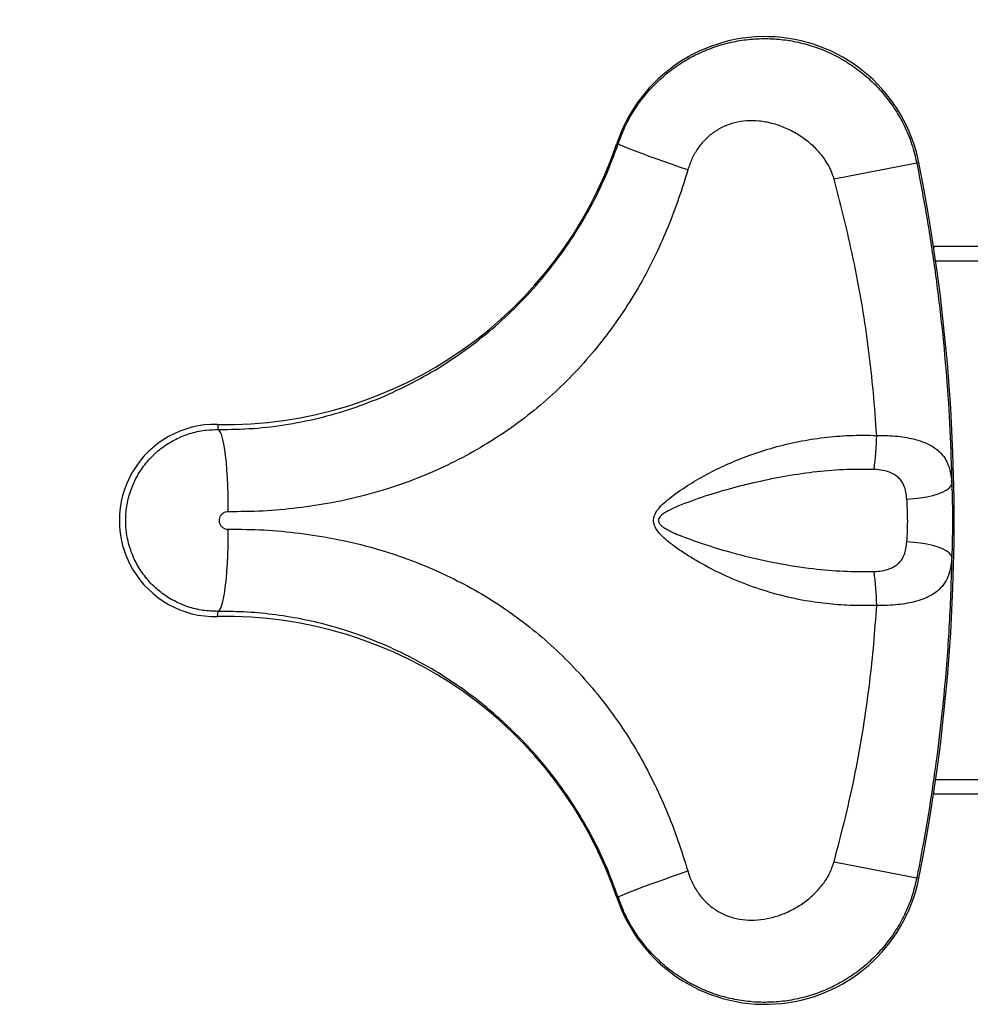
# Model space of a CAD drawing. Units: millimetres. Extents: x -2373 to 4160, y -2824 to 3423.
# Drawn here: x -890 to -498, y -92 to 314 of the extents above; entities that cross this region are included whole.
import ezdxf

# ---------------------------------------------------------------- set-up
doc = ezdxf.new("R2010")
doc.units = ezdxf.units.MM
doc.header["$PDSIZE"] = -1
doc.layers.add('HAGS-Dim Plan', color=7, linetype='Continuous', lineweight=100)
doc.layers.add('HAGS-Plan', color=7, linetype='Continuous')
doc.styles.get("Standard").update_dxf_attribs({"font": 'txt.shx', "height": 300})
doc.dimstyles.new('HAGS - Dim Plan', dxfattribs={"dimtxt": 300, "dimasz": 200, "dimexe": 0.18, "dimexo": 0.0625, "dimgap": 150, "dimtad": 0, "dimlfac": 0.001, "dimrnd": 0.05, "dimzin": 1, "dimdsep": 46, "dimtxsty": 'Standard', "dimblk": 'HAGS - Dim Plan arrow', "dimcen": 0.1, "dimse1": 1, "dimse2": 1, "dimclrd": 1, "dimadec": 0, "dimazin": 0, "dimtfac": 1, "dimtofl": 0, "dimtmove": 0, "dimatfit": 3, "dimfxl": 1, "dimtolj": 1, "dimtzin": 0, "dimarcsym": 0})

# ---------------------------------------------------------------- blocks, each defined once
blk = doc.blocks.new('HAGS - Dim Plan arrow')
at = {"color": 1, "lineweight": 0}
blk.add_lwpolyline([(0, 0, 0, 0.35, 0), (-1, 0, 0.015, 0.015, 0)], format="xyseb", dxfattribs=at)
blk = doc.blocks.new('*D5')
at = {"layer": 'Defpoints', "color": 0, "transparency": 16777216}
for p in [(-849.08, 2487.36), (-849.08, 107.77), (1142.87, 107.77)]:
    blk.add_point(p, dxfattribs=at)
at = {"layer": 'HAGS-Dim Plan', "color": 1, "lineweight": -2, "transparency": 16777216}
for p, q in [((-1049.08, 2487.36), (-1249.08, 2487.36)), ((1342.87, 2487.36), (1542.87, 2487.36))]:
    blk.add_line(p, q, dxfattribs=at)
at = {"layer": 'HAGS-Dim Plan', "color": 1, "lineweight": -2, "transparency": 16777216, "xscale": 200, "yscale": 200, "zscale": 200}
blk.add_blockref('HAGS - Dim Plan arrow', (-849.08, 2487.36), dxfattribs=at)
at = {"layer": 'HAGS-Dim Plan', "color": 1, "lineweight": -2, "transparency": 16777216, "xscale": 200, "yscale": 200, "zscale": 200, "rotation": 180}
blk.add_blockref('HAGS - Dim Plan arrow', (1142.87, 2487.36), dxfattribs=at)
at = {"layer": 'HAGS-Dim Plan', "color": 0, "lineweight": -3, "transparency": 16777216, "insert": (146.9, 2487.36), "char_height": 300, "attachment_point": 5}
blk.add_mtext('\\A1;2.00m', dxfattribs=at)

msp = doc.modelspace()

# ---------------------------------------------------------------- linework, layer by layer
at = {"layer": 'HAGS-Plan', "linetype": 'Continuous', "lineweight": 25}
for p, q in [((-643.85, 263.298), (-643.282, 263.14)), ((-519.229, 255.329), (-520.069, 255.119)), ((-450.909, 220.698), (-513.07, 220.698)), ((-513.07, 220.698), (-513.07, 220.132)), ((-458.674, 214.702), (-512.272, 214.702)), ((-808.63, 147.407), (-808.253, 145.256)), ((-808.63, 68.133), (-808.253, 70.284)), ((-458.638, 0.838), (-512.272, 0.838)), ((-513.07, -4.591), (-513.07, -5.158)), ((-450.925, -5.158), (-513.07, -5.158)), ((-519.229, -39.789), (-520.069, -39.579)), ((-643.85, -47.758), (-643.282, -47.599))]:
    msp.add_line(p, q, dxfattribs=at)
at = {"layer": 'HAGS-Plan', "linetype": 'Continuous', "lineweight": 25, "flags": 128}
for points in [[(-614.559, 252.328), (-617.964, 253.504), (-621.291, 254.666), (-624.502, 255.801), (-627.561, 256.896), (-630.431, 257.939), (-633.081, 258.917), (-635.478, 259.819), (-637.597, 260.636), (-639.413, 261.357), (-640.904, 261.974), (-642.054, 262.481), (-642.85, 262.871), (-643.282, 263.14)], [(-804.204, 111.368), (-804.191, 114.998), (-804.232, 118.588), (-804.328, 122.094), (-804.477, 125.478), (-804.678, 128.7), (-804.927, 131.724), (-805.223, 134.514), (-805.562, 137.04), (-805.94, 139.271), (-806.353, 141.183), (-806.796, 142.753), (-807.264, 143.964), (-807.751, 144.801), (-808.253, 145.256)], [(-524.171, 116.568), (-521.303, 116.789), (-518.525, 117.129), (-515.897, 117.581), (-513.472, 118.134), (-511.302, 118.779), (-509.433, 119.5), (-507.903, 120.282), (-506.747, 121.11), (-505.986, 121.966), (-505.639, 122.832)], [(-808.253, 70.284), (-807.751, 70.739), (-807.264, 71.576), (-806.796, 72.787), (-806.353, 74.358), (-805.94, 76.269), (-805.562, 78.501), (-805.223, 81.026), (-804.927, 83.817), (-804.678, 86.84), (-804.477, 90.062), (-804.328, 93.446), (-804.232, 96.953), (-804.191, 100.542), (-804.204, 104.173)], [(-505.639, 92.709), (-505.986, 93.574), (-506.747, 94.43), (-507.903, 95.258), (-509.433, 96.041), (-511.302, 96.762), (-513.472, 97.406), (-515.897, 97.96), (-518.526, 98.412), (-521.303, 98.751), (-524.171, 98.973)], [(-643.282, -47.599), (-642.85, -47.331), (-642.054, -46.941), (-640.904, -46.434), (-639.413, -45.817), (-637.597, -45.096), (-635.478, -44.279), (-633.081, -43.377), (-630.431, -42.398), (-627.561, -41.356), (-624.502, -40.26), (-621.291, -39.125), (-617.964, -37.963), (-614.559, -36.788)]]:
    msp.add_lwpolyline(points, dxfattribs=at)
at = {"layer": 'HAGS-Plan', "linetype": 'Continuous', "lineweight": 25}
for centre, radius, start, end in [((-582.603, 242.691), 64.622, 11.27807, 161.4038), ((-805.169, 317.578), 170.206, 268.83502, 341.40336), ((-175.942, -1606.862), 1893.515, 100.471122, 101.523087), ((-1258.912, 107.77), 754.258, 348.718221, 11.281779), ((-809.434, 107.77), 39.645, 88.83783, 271.16217), ((-677.453, 146.802), 140.897, 352.66807, 358.39471), ((-677.453, 68.738), 140.897, 1.60561, 7.33225), ((-805.17, -102.038), 170.206, 18.59678, 91.16484), ((-129.213, 2062.866), 2138.468, 258.537164, 259.468628), ((-582.603, -27.15), 64.622, 198.59624, 348.72189)]:
    msp.add_arc(centre, radius, start, end, dxfattribs=at)
for points, knots in [([(-643.282, 263.14), (-642.451, 265.353), (-640.788, 269.787), (-637.382, 276.033), (-633.368, 281.887), (-628.706, 287.236), (-623.496, 292.039), (-617.791, 296.241), (-611.65, 299.769), (-605.163, 302.604), (-598.374, 304.723), (-591.355, 306.062), (-584.198, 306.619), (-576.974, 306.38), (-569.775, 305.3), (-562.697, 303.404), (-555.87, 300.721), (-549.399, 297.256), (-543.357, 293.079), (-537.851, 288.27), (-532.969, 282.881), (-528.735, 277.014), (-525.037, 270.416), (-521.98, 263.117), (-520.706, 257.785), (-520.069, 255.119)], [0, 0, 0, 0, 0.0423418, 0.0848158, 0.1271573, 0.1694087, 0.2117917, 0.2540433, 0.2962867, 0.338661, 0.3809054, 0.4237674, 0.4667649, 0.5096275, 0.5533567, 0.5972293, 0.6409578, 0.6847397, 0.7286665, 0.7724474, 0.8155388, 0.8587695, 0.9018606, 0.9509304, 1, 1, 1, 1]), ([(-554.196, 248.488), (-554.603, 249.753), (-555.417, 252.284), (-557.61, 256.238), (-560.685, 260.226), (-564.786, 264.067), (-569.445, 267.312), (-574.505, 269.867), (-579.797, 271.654), (-585.079, 272.6), (-590.289, 272.679), (-595.197, 271.929), (-599.786, 270.317), (-603.921, 267.964), (-607.535, 264.867), (-610.568, 261.158), (-612.991, 256.951), (-614.036, 253.869), (-614.559, 252.328)], [0, 0, 0, 0, 0.0493325, 0.0987084, 0.1673047, 0.2359809, 0.3072618, 0.378551, 0.4474276, 0.516262, 0.5796237, 0.6429257, 0.7022366, 0.7615231, 0.8203155, 0.8791378, 0.9395492, 1, 1, 1, 1]), ([(-808.253, 145.256), (-803.408, 145.334), (-793.701, 145.489), (-779.306, 147.309), (-765.152, 150.237), (-751.371, 154.361), (-738, 159.643), (-725.053, 166.04), (-712.615, 173.511), (-700.817, 181.99), (-689.747, 191.458), (-679.471, 201.819), (-670.053, 213.003), (-661.673, 224.804), (-654.417, 237.138), (-648.167, 249.858), (-644.909, 258.715), (-643.282, 263.14)], [0, 0, 0, 0, 0.0673455, 0.1349441, 0.2025613, 0.2699324, 0.3371568, 0.4046233, 0.4720638, 0.5392526, 0.6058173, 0.6726517, 0.7394938, 0.8060692, 0.8706735, 0.935392, 1, 1, 1, 1]), ([(-614.559, 252.328), (-615.769, 248.385), (-618.192, 240.494), (-622.602, 228.913), (-627.612, 217.584), (-633.444, 206.302), (-640.188, 195.152), (-647.884, 184.222), (-656.327, 173.853), (-665.466, 164.144), (-675.348, 155.108), (-685.97, 146.841), (-697.266, 139.352), (-709.068, 132.73), (-721.272, 127.004), (-734.065, 122.101), (-747.442, 118.08), (-761.382, 114.939), (-775.546, 112.77), (-789.84, 111.477), (-799.422, 111.404), (-804.204, 111.368)], [0, 0, 0, 0, 0.0480844, 0.0962436, 0.1443829, 0.1924401, 0.2441834, 0.2961511, 0.348171, 0.4000921, 0.4517961, 0.504812, 0.5580517, 0.6113946, 0.6646848, 0.7177432, 0.7740525, 0.8305563, 0.8871398, 0.9436692, 1, 1, 1, 1]), ([(-520.069, 255.119), (-518.69, 247.876), (-515.931, 233.388), (-512.595, 211.516), (-509.841, 189.507), (-507.759, 167.367), (-506.279, 145.118), (-505.852, 130.26), (-505.639, 122.832)], [0, 0, 0, 0, 0.1660047, 0.3320465, 0.4980528, 0.6653565, 0.832697, 1, 1, 1, 1]), ([(-536.611, 142.855), (-537.03, 148.767), (-537.867, 160.594), (-539.86, 178.267), (-542.413, 195.932), (-545.711, 213.543), (-549.657, 231.088), (-552.683, 242.688), (-554.196, 248.488)], [0, 0, 0, 0, 0.165734, 0.3315106, 0.4972343, 0.6647825, 0.8324039, 1, 1, 1, 1]), ([(-808.253, 70.284), (-810.378, 70.35), (-814.63, 70.48), (-820.863, 72.027), (-826.752, 74.555), (-832.145, 78.055), (-836.851, 82.434), (-840.758, 87.531), (-843.718, 93.22), (-845.688, 99.303), (-846.578, 105.623), (-846.414, 111.982), (-845.163, 118.209), (-842.91, 124.134), (-839.679, 129.584), (-835.598, 134.429), (-830.747, 138.505), (-825.284, 141.738), (-819.341, 143.971), (-813.592, 145.159), (-809.866, 145.227), (-808.253, 145.256)], [0, 0, 0, 0, 0.0534618, 0.1069236, 0.1606217, 0.2143197, 0.2680505, 0.3217813, 0.3752998, 0.4288183, 0.4820481, 0.5352779, 0.5882763, 0.6412747, 0.6941874, 0.7471001, 0.8000868, 0.8530734, 0.906234, 0.9593946, 1, 1, 1, 1]), ([(-536.611, 72.686), (-539.876, 72.645), (-546.415, 72.565), (-556.248, 73.24), (-566.745, 74.671), (-577.791, 77.145), (-589.287, 80.787), (-600.416, 85.427), (-609.154, 90.023), (-615.683, 94.028), (-619.695, 96.786), (-623.108, 99.38), (-625.568, 101.631), (-627.47, 103.919), (-628.533, 106.03), (-628.752, 108.092), (-628.297, 110.122), (-626.848, 112.532), (-624.41, 115.076), (-619.96, 118.62), (-613.822, 122.863), (-605.825, 127.428), (-597.527, 131.368), (-588.61, 134.925), (-579.052, 138.005), (-568.817, 140.444), (-558.386, 142.098), (-547.593, 142.994), (-540.349, 142.902), (-536.611, 142.855)], [0, 0, 0, 0, 0.0476254, 0.0953642, 0.1429914, 0.2018591, 0.2609805, 0.3200975, 0.378959, 0.4054259, 0.431888, 0.4498728, 0.4678231, 0.480248, 0.4930634, 0.5014914, 0.5098895, 0.5228515, 0.5418177, 0.5608798, 0.6055801, 0.6504429, 0.6953877, 0.7402004, 0.7914832, 0.842969, 0.8943507, 0.945491, 1, 1, 1, 1]), ([(-536.611, 142.855), (-535.13, 142.853), (-532.168, 142.849), (-527.989, 142.531), (-524.123, 141.991), (-520.346, 141.167), (-516.713, 139.965), (-513.138, 138.179), (-510.105, 135.743), (-507.897, 132.708), (-506.558, 129.296), (-505.89, 126.051), (-505.711, 123.752), (-505.639, 122.832)], [0, 0, 0, 0, 0.0829296, 0.1658622, 0.2430141, 0.3201707, 0.4148891, 0.5096239, 0.6252297, 0.7408747, 0.838064, 0.9352399, 1, 1, 1, 1]), ([(-537.708, 128.821), (-540.905, 128.849), (-548.27, 128.914), (-559.844, 128.099), (-572.285, 126.423), (-584.371, 124.043), (-596.123, 121.207), (-607.521, 117.874), (-616.049, 114.706), (-621.86, 112.243), (-624.48, 110.757), (-626.103, 109.37), (-626.58, 108.435), (-626.702, 107.836), (-626.653, 107.356), (-626.359, 106.603), (-625.869, 106.015), (-624.87, 105.127), (-623.156, 104.02), (-620.479, 102.688), (-615.098, 100.48), (-605.893, 97.256), (-592.767, 93.41), (-577.933, 90.072), (-563.754, 87.868), (-550.295, 86.701), (-541.903, 86.713), (-537.708, 86.72)], [0, 0, 0, 0, 0.0515828, 0.118816, 0.1862126, 0.2535681, 0.3172921, 0.381039, 0.4446745, 0.4635923, 0.4824199, 0.493131, 0.4971866, 0.4990151, 0.5029073, 0.5047171, 0.5119848, 0.5148557, 0.5262615, 0.5445819, 0.5629294, 0.619774, 0.7014154, 0.7831446, 0.8647541, 0.9323801, 1, 1, 1, 1]), ([(-524.171, 116.568), (-524.273, 117.558), (-524.476, 119.534), (-525.201, 122.019), (-526.282, 123.995), (-527.227, 125.095), (-528.69, 126.401), (-530.751, 127.592), (-534.151, 128.584), (-536.487, 128.74), (-537.708, 128.821)], [0, 0, 0, 0, 0.14111808, 0.28182748, 0.38412086, 0.48633925, 0.50440548, 0.68424287, 0.83498028, 1, 1, 1, 1]), ([(-505.639, 122.832), (-505.569, 120.663), (-505.428, 116.287), (-505.343, 108.976), (-505.381, 102.453), (-505.498, 96.86), (-505.592, 94.092), (-505.639, 92.709)], [0, 0, 0, 0, 0.22000497, 0.44384372, 0.71802485, 0.85901244, 1, 1, 1, 1]), ([(-524.171, 98.973), (-524.068, 100.551), (-523.859, 103.756), (-523.81, 108.406), (-523.912, 112.728), (-524.084, 115.28), (-524.171, 116.568)], [0, 0, 0, 0, 0.2737564, 0.5559367, 0.7758209, 1, 1, 1, 1]), ([(-804.204, 111.368), (-804.363, 111.363), (-804.932, 111.348), (-805.888, 111.064), (-806.905, 110.355), (-807.626, 109.355), (-807.972, 108.177), (-807.9, 106.949), (-807.415, 105.806), (-806.566, 104.892), (-805.452, 104.279), (-804.621, 104.208), (-804.204, 104.173)], [0, 0, 0, 0, 0.0416194, 0.1496859, 0.2561984, 0.3612438, 0.4654902, 0.5699191, 0.675451, 0.7825694, 0.8909935, 1, 1, 1, 1]), ([(-804.204, 104.173), (-799.275, 104.132), (-789.403, 104.05), (-774.688, 102.67), (-760.13, 100.363), (-746.39, 97.173), (-733.485, 93.205), (-721.397, 88.559), (-709.624, 83.083), (-698.251, 76.788), (-687.375, 69.703), (-677.059, 61.806), (-667.338, 53.155), (-658.225, 43.799), (-649.792, 33.823), (-642.051, 23.23), (-635.06, 12.049), (-628.793, 0.348), (-623.287, -11.744), (-618.469, -24.121), (-615.861, -32.57), (-614.559, -36.788)], [0, 0, 0, 0, 0.058057, 0.1162529, 0.1744408, 0.2324869, 0.2835869, 0.33488, 0.3862161, 0.4374651, 0.488528, 0.5391298, 0.5899474, 0.6408492, 0.6916867, 0.7423053, 0.7937125, 0.8452695, 0.896913, 0.9485367, 1, 1, 1, 1]), ([(-537.708, 86.72), (-536.92, 86.76), (-534.969, 86.86), (-531.917, 87.531), (-529.23, 88.744), (-527.345, 90.275), (-526.056, 91.861), (-525.123, 93.791), (-524.454, 96.179), (-524.272, 97.973), (-524.171, 98.973)], [0, 0, 0, 0, 0.1064584, 0.2636723, 0.4305282, 0.5312211, 0.631909, 0.7446912, 0.8576779, 1, 1, 1, 1]), ([(-505.639, 92.709), (-505.708, 91.82), (-505.846, 90.044), (-506.371, 87.005), (-507.443, 83.733), (-509.437, 80.557), (-512.226, 77.99), (-515.514, 76.089), (-519.179, 74.713), (-522.909, 73.77), (-526.86, 73.141), (-531.377, 72.713), (-534.706, 72.696), (-536.611, 72.686)], [0, 0, 0, 0, 0.0624646, 0.1249394, 0.2360682, 0.3471876, 0.4533255, 0.5594336, 0.6465657, 0.7336875, 0.8135069, 0.8933219, 1, 1, 1, 1]), ([(-505.639, 92.709), (-505.918, 83.584), (-506.478, 65.323), (-508.388, 40.592), (-510.728, 18.52), (-513.32, -0.91), (-516.378, -20.292), (-518.839, -33.15), (-520.069, -39.579)], [0, 0, 0, 0, 0.2055178, 0.4113123, 0.5582853, 0.7052583, 0.8526294, 1, 1, 1, 1]), ([(-643.282, -47.599), (-644.923, -43.144), (-648.211, -34.217), (-654.538, -21.395), (-661.805, -9.091), (-670.068, 2.57), (-679.269, 13.506), (-689.322, 23.664), (-700.112, 32.963), (-711.477, 41.269), (-723.33, 48.535), (-735.589, 54.787), (-748.259, 60.038), (-760.671, 64.063), (-772.762, 66.99), (-784.466, 68.948), (-796.315, 70.151), (-804.277, 70.24), (-808.253, 70.284)], [0, 0, 0, 0, 0.0650603, 0.1303516, 0.1956337, 0.2606813, 0.3258896, 0.3913512, 0.4568162, 0.5220293, 0.5860801, 0.6503399, 0.7146164, 0.7786902, 0.8339505, 0.8893504, 0.9447459, 1, 1, 1, 1]), ([(-554.196, -32.947), (-552.601, -26.868), (-549.412, -14.709), (-545.296, 3.728), (-541.969, 22.355), (-539.509, 40.099), (-537.716, 56.882), (-536.979, 67.416), (-536.611, 72.686)], [0, 0, 0, 0, 0.1757437, 0.3514608, 0.5280946, 0.704735, 0.8523036, 1, 1, 1, 1]), ([(-614.559, -36.788), (-614.168, -37.979), (-613.387, -40.362), (-611.533, -44.051), (-608.974, -47.736), (-605.544, -51.19), (-601.505, -53.924), (-596.96, -55.896), (-592.063, -56.967), (-586.915, -57.188), (-581.714, -56.546), (-576.518, -55.101), (-571.501, -52.909), (-566.768, -50.019), (-562.47, -46.501), (-558.827, -42.445), (-555.888, -37.929), (-554.76, -34.607), (-554.196, -32.947)], [0, 0, 0, 0, 0.0466139, 0.0932145, 0.1532099, 0.2131661, 0.2739703, 0.3347887, 0.3981608, 0.4615941, 0.5280872, 0.5946249, 0.6636034, 0.7325854, 0.8012823, 0.8699205, 0.9350222, 1, 1, 1, 1]), ([(-520.069, -39.579), (-520.614, -41.904), (-521.704, -46.561), (-524.317, -53.256), (-527.596, -59.634), (-531.598, -65.584), (-536.224, -71.053), (-541.418, -75.969), (-547.127, -80.254), (-553.258, -83.881), (-559.759, -86.817), (-566.559, -89), (-573.566, -90.423), (-580.726, -91.07), (-587.953, -90.89), (-595.152, -89.897), (-602.206, -88.101), (-609.014, -85.493), (-615.494, -82.129), (-621.528, -78.075), (-627.024, -73.37), (-631.944, -68.109), (-636.429, -62.062), (-640.373, -55.246), (-642.312, -50.148), (-643.282, -47.599)], [0, 0, 0, 0, 0.0427601, 0.0856569, 0.1284173, 0.1710967, 0.2139116, 0.2565915, 0.2990682, 0.3416779, 0.3841555, 0.4268349, 0.4696481, 0.512328, 0.5557177, 0.5992476, 0.6426366, 0.6861893, 0.7298849, 0.7734367, 0.8163598, 0.8594207, 0.9023436, 0.9511717, 1, 1, 1, 1])]:
    msp.add_open_spline(points, degree=3, knots=knots, dxfattribs=at)

# ---------------------------------------------------------------- dimensions: what is measured, and where the dimension line sits
at = {"layer": 'HAGS-Dim Plan', "lineweight": -3}
dim = msp.add_linear_dim(base=(-849.079, 2487.36), p1=(1142.872, 107.77), p2=(-849.079, 107.77), dimstyle='HAGS - Dim Plan', override={"dimpost": 'm'}, dxfattribs=at)
dim.commit()
dim.dimension.update_dxf_attribs({"geometry": '*D5', "text_midpoint": (146.896, 2487.36)})

doc.saveas('drawing.dxf')
